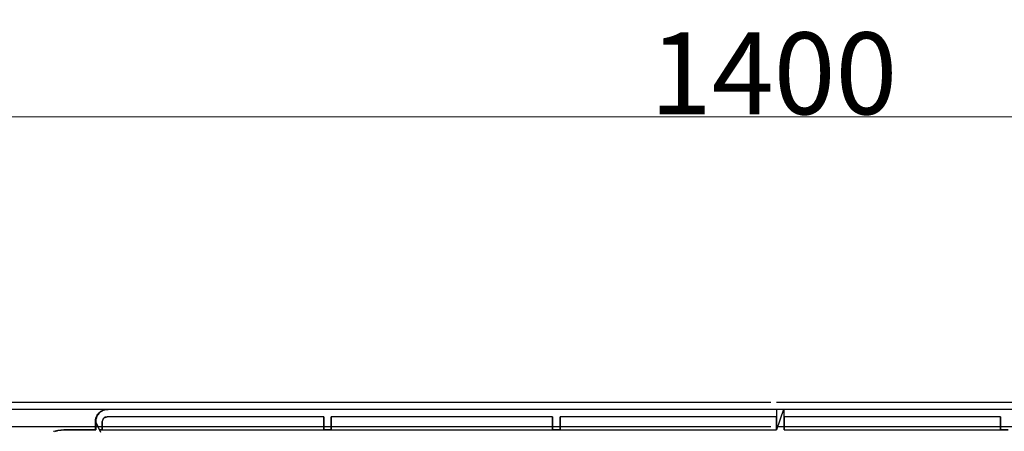
# Model space of a CAD drawing. Extents: x -7082 to -2614, y -3805 to 229.
# Drawn here: x -6498 to -6100, y -2365 to -2199 of the extents above; entities that cross this region are included whole.
import ezdxf

# ---------------------------------------------------------------- set-up
doc = ezdxf.new("R2010")
doc.units = 0
doc.header["$LTSCALE"] = 10
doc.dimstyles.get("Standard").update_dxf_attribs({"dimtxt": 2, "dimasz": 1, "dimexe": 0.6, "dimexo": 0.8, "dimgap": 1, "dimtad": 1, "dimdec": 1, "dimzin": 0, "dimdsep": 46, "dimtxsty": 'Standard', "dimcen": 0.09, "dimclrd": 7, "dimclre": 7, "dimclrt": 7, "dimadec": 0, "dimazin": 0, "dimtfac": 0.5, "dimtdec": 4, "dimtofl": 0, "dimtmove": 0, "dimatfit": 3, "dimfxl": 1, "dimtolj": 1, "dimtzin": 0, "dimarcsym": 0})

# ---------------------------------------------------------------- blocks, each defined once
blk = doc.blocks.new('*D19')
at = {"color": 5, "lineweight": 0, "transparency": 16777216}
for p, q in [((-6893.43, -2353.26), (-6893.43, -2237.44)), ((-6873.43, -2238.04), (-5513.43, -2238.04)), ((-5493.43, -2353.26), (-5493.43, -2237.44))]:
    blk.add_line(p, q, dxfattribs=at)
for points in [[(-6873.43, -2234.7), (-6873.43, -2241.37), (-6893.43, -2238.04)], [(-5513.43, -2234.7), (-5513.43, -2241.37), (-5493.43, -2238.04)]]:
    blk.add_solid(points, dxfattribs=at)
at = {"layer": 'Defpoints', "color": 0, "lineweight": 0, "transparency": 16777216}
for p in [(-5493.43, -2238.04), (-6893.43, -2353.64), (-5493.43, -2353.64)]:
    blk.add_point(p, dxfattribs=at)
at = {"color": 5, "transparency": 16777216, "insert": (-6193.43, -2220.54), "char_height": 33, "attachment_point": 5}
blk.add_mtext('\\A1;1400', dxfattribs=at)

msp = doc.modelspace()

# ---------------------------------------------------------------- linework, layer by layer
for p, q in [((-6862.23, -2353.29), (-6194.63, -2353.29)), ((-6192.23, -2353.29), (-5524.63, -2353.29)), ((-6861.43, -2356.09), (-6194.63, -2356.09)), ((-6467.31, -2359.76), (-6466.8, -2358.54)), ((-6467.31, -2359.76), (-6466.71, -2358.75)), ((-6466.71, -2358.75), (-6467.21, -2360)), ((-6466.79, -2358.52), (-6466.48, -2358.13)), ((-6466.79, -2358.52), (-6466.34, -2358.26)), ((-6466.79, -2358.53), (-6466.79, -2358.52)), ((-6466.79, -2358.52), (-6466.71, -2358.75)), ((-6466.34, -2358.26), (-6466.71, -2358.75)), ((-6466.48, -2358.13), (-6465.9, -2357.68)), ((-6466.48, -2358.13), (-6466.14, -2357.7)), ((-6466.48, -2358.13), (-6466.34, -2358.26)), ((-6465.9, -2357.68), (-6466.34, -2358.26)), ((-6466.03, -2357.55), (-6464.96, -2356.74)), ((-6466.03, -2357.55), (-6464.93, -2356.92)), ((-6466.03, -2357.55), (-6466.03, -2357.55)), ((-6466.03, -2357.55), (-6465.9, -2357.68)), ((-6464.93, -2356.92), (-6465.9, -2357.68)), ((-6464.96, -2356.74), (-6464.95, -2356.73)), ((-6464.96, -2356.74), (-6464.6, -2356.78)), ((-6464.96, -2356.74), (-6464.93, -2356.92)), ((-6464.6, -2356.78), (-6464.93, -2356.92)), ((-6464.73, -2356.64), (-6463.69, -2356.4)), ((-6464.73, -2356.64), (-6464.6, -2356.78)), ((-6463.69, -2356.4), (-6464.6, -2356.78)), ((-6464.46, -2356.54), (-6463.71, -2356.24)), ((-6463.71, -2356.24), (-6462.36, -2356.22)), ((-6463.71, -2356.24), (-6463.69, -2356.4)), ((-6463.71, -2356.24), (-6463.7, -2356.24)), ((-6463.7, -2356.23), (-6462.49, -2356.09)), ((-6463.7, -2356.24), (-6462.49, -2356.09)), ((-6463.7, -2356.24), (-6463.7, -2356.23)), ((-6462.36, -2356.22), (-6463.69, -2356.4)), ((-6462.49, -2356.09), (-6329.86, -2356.09)), ((-6462.49, -2356.09), (-6462.36, -2356.22)), ((-6462.36, -2356.22), (-6462.49, -2356.09)), ((-6462.49, -2356.09), (-6329.86, -2356.09)), ((-6190.73, -2356.22), (-6462.36, -2356.22)), ((-6329.86, -2356.09), (-6192.23, -2356.09)), ((-6329.86, -2356.09), (-6192.23, -2356.09)), ((-6192.23, -2356.09), (-5525.43, -2356.09)), ((-6192.23, -2356.22), (-6192.23, -2359.22)), ((-6192.23, -2356.22), (-6192.23, -2359.22)), ((-6189.47, -2356.22), (-6192.23, -2364.52)), ((-5919.1, -2356.22), (-6190.73, -2356.22)), ((-6189.23, -2356.09), (-6051.6, -2356.09)), ((-6189.23, -2356.09), (-6051.6, -2356.09)), ((-6189.23, -2359.22), (-6189.23, -2356.22)), ((-6189.23, -2359.22), (-6189.23, -2356.22)), ((-6467.49, -2361.09), (-6467.32, -2359.76)), ((-6467.49, -2361.09), (-6467.38, -2360.24)), ((-6467.49, -2364.52), (-6467.49, -2361.09)), ((-6467.43, -2361.15), (-6467.49, -2361.09)), ((-6467.49, -2361.09), (-6467.49, -2364.52)), ((-6467.43, -2361.15), (-6467.49, -2361.09)), ((-6467.36, -2361.22), (-6467.43, -2361.15)), ((-6467.36, -2361.22), (-6467.43, -2361.15)), ((-6467.38, -2360.24), (-6467.31, -2359.76)), ((-6467.38, -2360.24), (-6467.21, -2360)), ((-6467.38, -2360.24), (-6467.36, -2361.22)), ((-6467.26, -2360.37), (-6467.36, -2361.22)), ((-6467.36, -2364.52), (-6467.36, -2361.22)), ((-6465.34, -2365.55), (-6467.36, -2361.22)), ((-6467.36, -2361.22), (-6467.36, -2364.52)), ((-6467.32, -2359.76), (-6467.31, -2359.76)), ((-6467.31, -2359.76), (-6467.22, -2359.53)), ((-6467.31, -2359.76), (-6467.31, -2359.76)), ((-6467.31, -2359.76), (-6467.21, -2360)), ((-6467.21, -2360), (-6467.26, -2360.37)), ((-6464.73, -2361.22), (-6464.37, -2360.13)), ((-6464.65, -2360.66), (-6464.73, -2361.22)), ((-6464.73, -2361.22), (-6464.73, -2361.87)), ((-6464.73, -2361.87), (-6464.73, -2361.22)), ((-6464.73, -2361.87), (-6464.73, -2362.87)), ((-6464.73, -2362.87), (-6464.73, -2361.87)), ((-6464.73, -2362.87), (-6464.73, -2364.52)), ((-6464.73, -2364.52), (-6464.73, -2362.87)), ((-6464.37, -2360.13), (-6464.65, -2360.66)), ((-6464.27, -2359.95), (-6464.37, -2360.13)), ((-6464.37, -2360.13), (-6464.33, -2360.01)), ((-6464.33, -2360.01), (-6464.27, -2359.95)), ((-6464.27, -2359.95), (-6464.22, -2359.9)), ((-6464.25, -2359.92), (-6464.27, -2359.95)), ((-6464.22, -2359.9), (-6464.25, -2359.92)), ((-6463.95, -2359.69), (-6464.22, -2359.9)), ((-6464.22, -2359.9), (-6464.08, -2359.74)), ((-6464.08, -2359.74), (-6463.95, -2359.69)), ((-6463.95, -2359.69), (-6462.73, -2359.22)), ((-6463.58, -2359.41), (-6463.95, -2359.69)), ((-6462.73, -2359.22), (-6463.58, -2359.41)), ((-6375.23, -2359.22), (-6462.73, -2359.22)), ((-6375.23, -2359.22), (-6462.73, -2359.22)), ((-6375.23, -2359.22), (-6375.23, -2361.87)), ((-6375.23, -2361.87), (-6375.23, -2359.22)), ((-6375.23, -2361.87), (-6375.23, -2364.52)), ((-6375.23, -2364.52), (-6375.23, -2361.87)), ((-6372.23, -2359.22), (-6372.23, -2361.87)), ((-6282.73, -2359.22), (-6372.23, -2359.22)), ((-6282.73, -2359.22), (-6372.23, -2359.22)), ((-6372.23, -2361.87), (-6372.23, -2359.22)), ((-6372.23, -2361.87), (-6372.23, -2364.52)), ((-6372.23, -2364.52), (-6372.23, -2361.87)), ((-6282.73, -2361.87), (-6282.73, -2359.22)), ((-6282.73, -2359.22), (-6282.73, -2361.87)), ((-6282.73, -2364.52), (-6282.73, -2361.87)), ((-6282.73, -2361.87), (-6282.73, -2364.52)), ((-6279.73, -2359.22), (-6279.73, -2361.87)), ((-6192.23, -2359.22), (-6279.73, -2359.22)), ((-6192.23, -2359.22), (-6279.73, -2359.22)), ((-6279.73, -2361.87), (-6279.73, -2359.22)), ((-6279.73, -2361.87), (-6279.73, -2364.52)), ((-6279.73, -2364.52), (-6279.73, -2361.87)), ((-6192.23, -2360.01), (-6192.23, -2359.22)), ((-6192.23, -2359.22), (-6192.23, -2360.01)), ((-6192.23, -2361.87), (-6192.23, -2360.01)), ((-6192.23, -2360.01), (-6192.23, -2361.87)), ((-6192.23, -2364.52), (-6192.23, -2361.87)), ((-6192.23, -2361.87), (-6192.23, -2364.52)), ((-6101.73, -2359.22), (-6189.23, -2359.22)), ((-6189.23, -2359.22), (-6189.23, -2360.01)), ((-6101.73, -2359.22), (-6189.23, -2359.22)), ((-6189.23, -2360.01), (-6189.23, -2359.22)), ((-6189.23, -2360.01), (-6189.23, -2361.87)), ((-6189.23, -2361.87), (-6189.23, -2360.01)), ((-6189.23, -2361.87), (-6189.23, -2364.52)), ((-6189.23, -2364.52), (-6189.23, -2361.87)), ((-6101.73, -2361.87), (-6101.73, -2359.22)), ((-6101.73, -2359.22), (-6101.73, -2361.87)), ((-6101.73, -2364.52), (-6101.73, -2361.87)), ((-6101.73, -2361.87), (-6101.73, -2364.52)), ((-6194.63, -2363.29), (-6861.43, -2363.29)), ((-6483.59, -2365.02), (-6484.43, -2365.21)), ((-6482.59, -2364.7), (-6484.27, -2365.1)), ((-6483.9, -2365.1), (-6483.59, -2365.02)), ((-6483.7, -2365.04), (-6482.59, -2364.7)), ((-6482.59, -2364.78), (-6483.59, -2365.02)), ((-6483.59, -2365.02), (-6482.9, -2364.82)), ((-6482.9, -2364.82), (-6482.59, -2364.7)), ((-6482.9, -2364.82), (-6482.59, -2364.78)), ((-6482.9, -2364.82), (-6482.61, -2364.79)), ((-6480.76, -2364.56), (-6482.59, -2364.7)), ((-6482.59, -2364.78), (-6481.42, -2364.64)), ((-6482.25, -2364.71), (-6482.59, -2364.78)), ((-6481.42, -2364.64), (-6482.25, -2364.71)), ((-6479.86, -2364.52), (-6481.42, -2364.64)), ((-6481.42, -2364.64), (-6480.56, -2364.54)), ((-6481.04, -2364.61), (-6480.32, -2364.53)), ((-6480.56, -2364.54), (-6479.86, -2364.52)), ((-6480.56, -2364.54), (-6480.23, -2364.52)), ((-6480.05, -2364.52), (-6480.23, -2364.52)), ((-6480.23, -2364.52), (-6480.05, -2364.52)), ((-6479.86, -2364.52), (-6480.05, -2364.52)), ((-6480.05, -2364.52), (-6479.86, -2364.52)), ((-6479.86, -2364.52), (-6467.36, -2364.52)), ((-6467.36, -2364.52), (-6479.86, -2364.52)), ((-6464.73, -2364.52), (-6465.82, -2364.52)), ((-6465.82, -2364.52), (-6464.73, -2364.52)), ((-6464.73, -2364.52), (-6375.23, -2364.52)), ((-6464.73, -2364.52), (-6375.23, -2364.52)), ((-6372.23, -2364.52), (-6375.23, -2364.52)), ((-6375.23, -2364.52), (-6372.23, -2364.52)), ((-6372.23, -2364.52), (-6282.73, -2364.52)), ((-6372.23, -2364.52), (-6282.73, -2364.52)), ((-6279.73, -2364.52), (-6282.73, -2364.52)), ((-6282.73, -2364.52), (-6279.73, -2364.52)), ((-6279.73, -2364.52), (-6192.23, -2364.52)), ((-6279.73, -2364.52), (-6192.23, -2364.52)), ((-5525.43, -2363.29), (-6192.23, -2363.29)), ((-6189.23, -2364.52), (-6101.73, -2364.52)), ((-6189.23, -2364.52), (-6101.73, -2364.52)), ((-6098.73, -2364.52), (-6101.73, -2364.52)), ((-6101.73, -2364.52), (-6098.73, -2364.52))]:
    msp.add_line(p, q)

# ---------------------------------------------------------------- dimensions: what is measured, and where the dimension line sits
dim = msp.add_linear_dim(base=(-5493.43, -2238.04), p1=(-6893.43, -2353.64), p2=(-5493.43, -2353.64), dimstyle='Standard', override={"dimtxt": 33, "dimasz": 20, "dimexo": 0.38, "dimrnd": 0.5, "dimzin": 12, "dimdsep": 0, "dimclrd": 5, "dimclre": 5, "dimclrt": 5, "dimazin": 3, "dimtdec": 1, "dimlwd": 0, "dimlwe": 0})
dim.commit()
dim.dimension.update_dxf_attribs({"geometry": '*D19', "text_midpoint": (-6193.43, -2220.54)})

doc.saveas('drawing.dxf')
